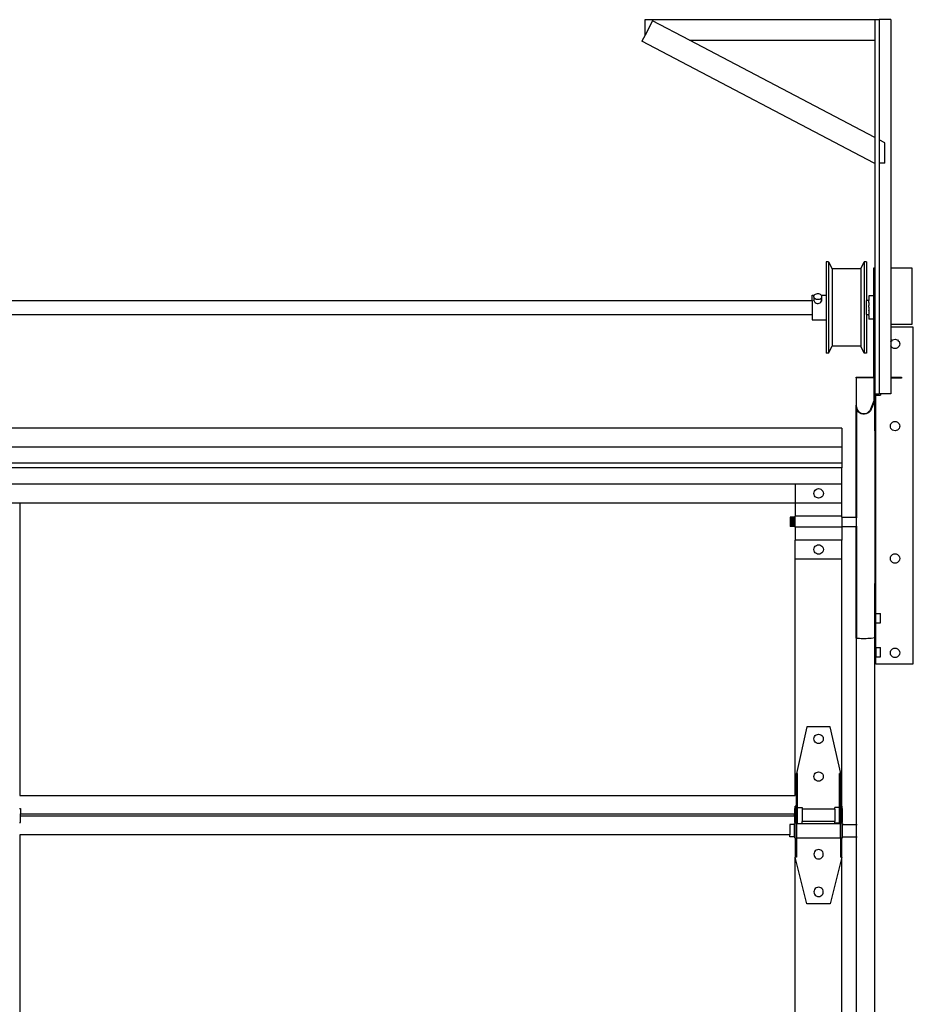
# Model space of a CAD drawing. Units: metres. Extents: x 2.11 to 11.27, y 1.26 to 4.15.
# Drawn here: x 5.63 to 6.84, y 2.8 to 4.14 of the extents above; entities that cross this region are included whole.
import ezdxf

# ---------------------------------------------------------------- set-up
doc = ezdxf.new("R2010")
doc.units = ezdxf.units.M
doc.layers.add('Edges', color=7, linetype='Continuous')

# ---------------------------------------------------------------- blocks, each defined once
blk = doc.blocks.new('interior elevation of garage door fr')
at = {"layer": 'Edges'}
for p, q in [((6.4782, 3.3745), (6.4782, 3.3955)), ((6.4782, 3.3955), (6.7901, 3.3955)), ((6.4885, 3.3941), (6.4782, 3.3745)), ((6.5386, 3.3678), (6.4885, 3.3941)), ((6.7901, 3.3955), (6.7959, 3.3955)), ((6.7901, 3.3955), (6.7901, 3.3678)), ((6.812, 3.3955), (6.7959, 3.3955)), ((6.7959, 3.3955), (6.7959, 3.2323)), ((6.812, 3.3955), (6.812, 3.058)), ((6.4782, 3.3745), (6.4739, 3.3663)), ((6.7893, 3.2004), (6.4739, 3.3663)), ((6.5386, 3.3678), (6.7901, 3.3678)), ((6.7901, 3.2354), (6.5386, 3.3678)), ((6.7901, 3.3678), (6.7901, 3.2354)), ((6.7901, 3.2354), (6.7901, 3.2004)), ((6.8039, 3.2281), (6.7959, 3.2323)), ((6.7959, 3.2323), (6.7959, 3.2004)), ((6.8039, 3.2004), (6.8039, 3.2281)), ((6.7901, 3.2004), (6.7893, 3.2004)), ((6.7901, 3.2004), (6.7901, 3.058)), ((6.8039, 3.2004), (6.7959, 3.2004)), ((6.7959, 3.2004), (6.7959, 2.8872)), ((6.7273, 3.0667), (6.7242, 3.0667)), ((6.7242, 3.0667), (6.7242, 3.0212)), ((6.7273, 3.0667), (6.7321, 3.0571)), ((6.7273, 3.0667), (6.7273, 2.9425)), ((6.771, 3.0571), (6.7758, 3.0667)), ((6.7789, 3.0667), (6.7758, 3.0667)), ((6.7758, 3.0667), (6.7758, 2.9425)), ((6.7789, 3.0667), (6.7789, 3.0141)), ((6.771, 3.0571), (6.7321, 3.0571)), ((6.7321, 3.0571), (6.7321, 2.9521)), ((6.771, 3.0571), (6.771, 2.9521)), ((6.7885, 3.058), (6.7885, 3.0205)), ((6.7901, 3.058), (6.7885, 3.058)), ((6.7901, 3.058), (6.7901, 2.91)), ((6.8409, 3.058), (6.812, 3.058)), ((6.812, 3.058), (6.812, 2.9818)), ((6.8409, 2.9818), (6.8409, 3.058)), ((6.7087, 3.022), (6.7097, 3.0227)), ((6.7097, 3.0227), (6.7109, 3.0233)), ((6.7109, 3.0233), (6.7123, 3.0235)), ((6.7123, 3.0235), (6.7136, 3.0235)), ((6.7136, 3.0235), (6.715, 3.0231)), ((6.715, 3.0231), (6.7161, 3.0226)), ((6.7161, 3.0226), (6.7171, 3.0218)), ((4.8187, 3.0141), (6.7051, 3.0141)), ((6.7051, 3.0212), (6.708, 3.0212)), ((6.7051, 3.0141), (6.7051, 3.0212)), ((6.7051, 3.0141), (6.7051, 2.995)), ((6.7075, 3.0201), (6.7079, 3.0211)), ((6.7075, 3.019), (6.7075, 3.0201)), ((6.7075, 3.019), (6.7075, 3.0144)), ((6.7078, 3.0179), (6.7075, 3.019)), ((6.7079, 3.0163), (6.7075, 3.0155)), ((6.7075, 3.0155), (6.7075, 3.0144)), ((6.7075, 3.0144), (6.7079, 3.0152)), ((6.7075, 3.0142), (6.7075, 3.0144)), ((6.7075, 3.0144), (6.7075, 3.0142)), ((6.7075, 3.0142), (6.7076, 3.0141)), ((6.7076, 3.0141), (6.7079, 3.0141)), ((6.7076, 3.0141), (6.7078, 3.0133)), ((6.7078, 3.0179), (6.7084, 3.017)), ((6.7078, 3.0133), (6.7079, 3.0131)), ((6.7079, 3.0211), (6.708, 3.0212)), ((6.7079, 3.0131), (6.7084, 3.0122)), ((6.708, 3.0212), (6.7087, 3.022)), ((6.7094, 3.0162), (6.7084, 3.017)), ((6.7084, 3.0122), (6.7094, 3.0112)), ((6.7106, 3.0156), (6.7094, 3.0162)), ((6.7094, 3.0112), (6.7106, 3.0105)), ((6.7119, 3.0153), (6.7106, 3.0156)), ((6.7106, 3.0105), (6.7119, 3.0102)), ((6.7133, 3.0152), (6.7119, 3.0153)), ((6.7119, 3.0102), (6.7133, 3.0101)), ((6.7146, 3.0155), (6.7133, 3.0152)), ((6.7133, 3.0101), (6.7146, 3.0104)), ((6.7158, 3.016), (6.7146, 3.0155)), ((6.7146, 3.0104), (6.7158, 3.011)), ((6.7168, 3.0167), (6.7158, 3.016)), ((6.7158, 3.011), (6.7168, 3.0119)), ((6.7176, 3.0176), (6.7168, 3.0167)), ((6.7168, 3.0119), (6.7176, 3.013)), ((6.7171, 3.0218), (6.7175, 3.0212)), ((6.7175, 3.0212), (6.7177, 3.0208)), ((6.7175, 3.0212), (6.7242, 3.0212)), ((6.718, 3.0187), (6.7176, 3.0176)), ((6.7177, 3.0162), (6.7176, 3.0164)), ((6.7176, 3.0154), (6.7177, 3.0151)), ((6.7176, 3.0141), (6.718, 3.0141)), ((6.718, 3.0141), (6.7176, 3.0131)), ((6.7176, 3.013), (6.7176, 3.0131)), ((6.7177, 3.0208), (6.718, 3.0198)), ((6.718, 3.0152), (6.7177, 3.0162)), ((6.7177, 3.0151), (6.718, 3.0142)), ((6.718, 3.0198), (6.718, 3.0152)), ((6.718, 3.0198), (6.718, 3.0187)), ((6.718, 3.0142), (6.718, 3.0152)), ((6.718, 3.0141), (6.718, 3.0142)), ((6.7242, 3.0212), (6.7242, 2.988)), ((6.7821, 3.0141), (6.7789, 3.0141)), ((6.7789, 2.995), (6.7789, 3.0141)), ((6.7885, 3.0205), (6.7821, 3.0205)), ((6.7821, 3.0205), (6.7821, 3.0141)), ((6.7821, 3.0114), (6.7821, 3.0141)), ((6.7821, 3.0114), (6.7821, 3.0095)), ((6.7821, 3.0114), (6.7821, 3.0114)), ((6.7821, 3.0095), (6.7821, 3.0095)), ((6.7821, 3.0095), (6.7821, 3.009)), ((6.7821, 3.009), (6.7821, 3.0072)), ((6.7885, 3.0205), (6.7885, 2.9887)), ((6.7821, 3.0049), (6.7821, 3.0072)), ((6.7821, 3.0072), (6.7821, 3.0072)), ((6.7821, 3.0049), (6.7821, 3.0048)), ((6.7821, 3.0048), (6.7821, 3.0047)), ((6.7821, 3.0047), (6.7821, 3.0044)), ((6.7821, 3.0044), (6.7821, 3.0043)), ((6.7821, 3.0043), (6.7821, 3.0023)), ((6.7821, 3.0023), (6.7821, 3.0022)), ((6.7821, 3.0022), (6.7821, 3.0019)), ((6.7821, 3.0019), (6.7821, 3.0007)), ((6.7821, 3), (6.7821, 3.0007)), ((6.7821, 3), (6.7821, 2.9999)), ((6.7821, 2.9999), (6.7821, 2.9997)), ((6.7821, 2.9997), (6.7821, 2.998)), ((6.7821, 2.998), (6.7821, 2.9979)), ((6.7821, 2.9979), (6.7821, 2.9977)), ((6.7821, 2.9977), (6.7821, 2.9969)), ((6.7821, 2.9969), (6.7821, 2.9964)), ((6.7821, 2.9964), (6.7821, 2.9962)), ((6.7821, 2.9962), (6.7821, 2.9954)), ((4.8187, 2.995), (6.7051, 2.995)), ((6.7051, 2.995), (6.7051, 2.988)), ((6.7051, 2.988), (6.7242, 2.988)), ((6.7242, 2.988), (6.7242, 2.9425)), ((6.7789, 2.995), (6.7821, 2.995)), ((6.7789, 2.995), (6.7789, 2.9425)), ((6.7821, 2.9954), (6.7821, 2.9953)), ((6.7821, 2.9954), (6.7821, 2.9954)), ((6.7821, 2.9953), (6.7821, 2.9951)), ((6.7821, 2.995), (6.7821, 2.9951)), ((6.7821, 2.9935), (6.7821, 2.995)), ((6.7821, 2.9935), (6.7821, 2.9887)), ((6.7885, 2.9887), (6.7821, 2.9887)), ((6.7885, 2.9887), (6.7885, 2.91)), ((6.812, 2.9818), (6.8409, 2.9818)), ((6.812, 2.9818), (6.812, 2.9777)), ((6.8424, 2.9777), (6.812, 2.9777)), ((6.812, 2.9777), (6.812, 2.9579)), ((6.8424, 2.5205), (6.8424, 2.9777)), ((6.812, 2.9579), (6.8121, 2.9582)), ((6.812, 2.9579), (6.812, 2.9523)), ((6.8121, 2.9582), (6.8131, 2.9595)), ((6.8131, 2.9595), (6.8144, 2.9606)), ((6.8144, 2.9606), (6.816, 2.9612)), ((6.816, 2.9612), (6.8176, 2.9614)), ((6.8176, 2.9614), (6.8193, 2.9612)), ((6.8193, 2.9612), (6.8208, 2.9606)), ((6.8208, 2.9606), (6.8221, 2.9595)), ((6.8221, 2.9595), (6.8231, 2.9582)), ((6.8231, 2.9582), (6.8237, 2.9567)), ((6.8237, 2.9567), (6.824, 2.9551)), ((6.7273, 2.9425), (6.7242, 2.9425)), ((6.7273, 2.9425), (6.7321, 2.9521)), ((6.771, 2.9521), (6.7321, 2.9521)), ((6.7758, 2.9425), (6.771, 2.9521)), ((6.7789, 2.9425), (6.7758, 2.9425)), ((6.8121, 2.9519), (6.812, 2.9523)), ((6.812, 2.9523), (6.812, 2.91)), ((6.8131, 2.9506), (6.8121, 2.9519)), ((6.8144, 2.9496), (6.8131, 2.9506)), ((6.816, 2.9489), (6.8144, 2.9496)), ((6.8176, 2.9487), (6.816, 2.9489)), ((6.8193, 2.9489), (6.8176, 2.9487)), ((6.8208, 2.9496), (6.8193, 2.9489)), ((6.8221, 2.9506), (6.8208, 2.9496)), ((6.8231, 2.9519), (6.8221, 2.9506)), ((6.8237, 2.9534), (6.8231, 2.9519)), ((6.824, 2.9551), (6.8237, 2.9534)), ((6.7647, 2.9092), (6.7647, 2.91)), ((6.7647, 2.91), (6.7885, 2.91)), ((6.7893, 2.9092), (6.7647, 2.9092)), ((6.7647, 2.9092), (6.7647, 2.8719)), ((6.7885, 2.91), (6.7901, 2.91)), ((6.7893, 2.8781), (6.7893, 2.9092)), ((6.7901, 2.91), (6.7901, 2.8872)), ((6.812, 2.91), (6.8266, 2.91)), ((6.812, 2.91), (6.812, 2.9084)), ((6.8266, 2.9084), (6.812, 2.9084)), ((6.812, 2.9084), (6.812, 2.8872)), ((6.8266, 2.91), (6.8266, 2.9084)), ((6.7847, 2.8667), (6.7893, 2.8781)), ((6.7901, 2.878), (6.7854, 2.8664)), ((6.7901, 2.8872), (6.7901, 2.878)), ((6.7901, 2.8872), (6.7916, 2.8872)), ((6.7901, 2.8735), (6.7901, 2.878)), ((6.7916, 2.8872), (6.7959, 2.8872)), ((6.7916, 2.8853), (6.7916, 2.8872)), ((6.7916, 2.8853), (6.798, 2.8853)), ((6.7916, 2.8735), (6.7916, 2.8853)), ((6.798, 2.8872), (6.7959, 2.8872)), ((6.812, 2.8872), (6.798, 2.8872)), ((6.798, 2.8872), (6.798, 2.8853)), ((6.7647, 2.8694), (6.7647, 2.8719)), ((6.7647, 2.8719), (6.7654, 2.8719)), ((6.7651, 2.8671), (6.7647, 2.8694)), ((6.7647, 2.72), (6.7647, 2.8694)), ((6.7654, 2.8664), (6.7651, 2.8671)), ((6.7654, 2.8695), (6.7654, 2.8719)), ((6.7654, 2.8695), (6.7659, 2.8673)), ((6.7661, 2.8649), (6.7654, 2.8664)), ((6.7654, 2.8664), (6.7654, 2.72)), ((6.7659, 2.8673), (6.7668, 2.8653)), ((6.7676, 2.863), (6.7661, 2.8649)), ((6.7668, 2.8653), (6.7681, 2.8635)), ((6.7694, 2.8614), (6.7676, 2.863)), ((6.7681, 2.8635), (6.7698, 2.8621)), ((6.7698, 2.8621), (6.7718, 2.8611)), ((6.7804, 2.8617), (6.7822, 2.8631)), ((6.7827, 2.8625), (6.7808, 2.861)), ((6.7822, 2.8631), (6.7837, 2.8647)), ((6.7843, 2.8643), (6.7827, 2.8625)), ((6.7837, 2.8647), (6.7847, 2.8667)), ((6.7854, 2.8664), (6.7843, 2.8643)), ((6.7916, 2.8735), (6.7901, 2.8735)), ((6.7901, 2.8526), (6.7901, 2.8735)), ((6.7916, 2.8526), (6.7916, 2.8735)), ((6.7715, 2.8603), (6.7694, 2.8614)), ((6.7739, 2.8597), (6.7715, 2.8603)), ((6.7718, 2.8611), (6.774, 2.8605)), ((6.7762, 2.8596), (6.7739, 2.8597)), ((6.774, 2.8605), (6.7762, 2.8604)), ((6.7762, 2.8604), (6.7784, 2.8608)), ((6.7786, 2.8601), (6.7762, 2.8596)), ((6.7784, 2.8608), (6.7804, 2.8617)), ((6.7808, 2.861), (6.7786, 2.8601)), ((6.7916, 2.8526), (6.7901, 2.8526)), ((6.7901, 2.8369), (6.7901, 2.8526)), ((6.7916, 2.8369), (6.7916, 2.8526)), ((6.8131, 2.848), (6.8144, 2.849)), ((6.8144, 2.849), (6.816, 2.8496)), ((6.816, 2.8496), (6.8176, 2.8498)), ((6.8176, 2.8498), (6.8193, 2.8496)), ((6.8193, 2.8496), (6.8208, 2.849)), ((6.8208, 2.849), (6.8221, 2.848)), ((6.7456, 2.8406), (4.5119, 2.8406)), ((6.7456, 2.8406), (6.7456, 2.8147)), ((6.7916, 2.8369), (6.7901, 2.8369)), ((6.7901, 2.8369), (6.7901, 2.6297)), ((6.7916, 2.6297), (6.7916, 2.8369)), ((6.8113, 2.8435), (6.8115, 2.8451)), ((6.8115, 2.8419), (6.8113, 2.8435)), ((6.8115, 2.8451), (6.8121, 2.8467)), ((6.8121, 2.8403), (6.8115, 2.8419)), ((6.8121, 2.8467), (6.8131, 2.848)), ((6.8131, 2.839), (6.8121, 2.8403)), ((6.8144, 2.838), (6.8131, 2.839)), ((6.816, 2.8374), (6.8144, 2.838)), ((6.8176, 2.8371), (6.816, 2.8374)), ((6.8193, 2.8374), (6.8176, 2.8371)), ((6.8208, 2.838), (6.8193, 2.8374)), ((6.8221, 2.839), (6.8208, 2.838)), ((6.8221, 2.848), (6.8231, 2.8467)), ((6.8231, 2.8403), (6.8221, 2.839)), ((6.8231, 2.8467), (6.8237, 2.8451)), ((6.8237, 2.8419), (6.8231, 2.8403)), ((6.8237, 2.8451), (6.824, 2.8435)), ((6.824, 2.8435), (6.8237, 2.8419)), ((6.7456, 2.8147), (4.5119, 2.8147)), ((6.7456, 2.8147), (6.7456, 2.793)), ((6.7456, 2.793), (4.5119, 2.793)), ((6.7456, 2.7866), (4.5119, 2.7866)), ((6.7456, 2.793), (6.7456, 2.7866)), ((6.7456, 2.7648), (6.7456, 2.7866)), ((6.7456, 2.7648), (4.5119, 2.7648)), ((6.7456, 2.7644), (6.6821, 2.7644)), ((6.6821, 2.7644), (6.6821, 2.739)), ((6.7078, 2.7538), (6.7084, 2.7553)), ((6.7084, 2.7553), (6.7094, 2.7566)), ((6.7094, 2.7566), (6.7108, 2.7576)), ((6.7108, 2.7576), (6.7123, 2.7583)), ((6.7123, 2.7583), (6.7139, 2.7585)), ((6.7139, 2.7585), (6.7156, 2.7583)), ((6.7156, 2.7583), (6.7171, 2.7576)), ((6.7171, 2.7576), (6.7184, 2.7566)), ((6.7184, 2.7566), (6.7194, 2.7553)), ((6.7194, 2.7553), (6.7201, 2.7538)), ((6.7456, 2.7644), (6.7456, 2.7648)), ((6.7456, 2.739), (6.7456, 2.7644)), ((6.7076, 2.7521), (6.7078, 2.7538)), ((6.7078, 2.7505), (6.7076, 2.7521)), ((6.7084, 2.7489), (6.7078, 2.7505)), ((6.7094, 2.7476), (6.7084, 2.7489)), ((6.7108, 2.7466), (6.7094, 2.7476)), ((6.7123, 2.746), (6.7108, 2.7466)), ((6.7139, 2.7458), (6.7123, 2.746)), ((6.7156, 2.746), (6.7139, 2.7458)), ((6.7171, 2.7466), (6.7156, 2.746)), ((6.7184, 2.7476), (6.7171, 2.7466)), ((6.7194, 2.7489), (6.7184, 2.7476)), ((6.7201, 2.7505), (6.7194, 2.7489)), ((6.7201, 2.7538), (6.7203, 2.7521)), ((6.7203, 2.7521), (6.7201, 2.7505)), ((5.6292, 2.739), (5.5657, 2.739)), ((5.6292, 2.739), (5.6292, 2.3419)), ((6.6821, 2.739), (5.6292, 2.739)), ((6.6821, 2.7388), (6.6821, 2.739)), ((6.7456, 2.739), (6.6821, 2.739)), ((6.7456, 2.7388), (6.6821, 2.7388)), ((6.6821, 2.7388), (6.6821, 2.7213)), ((6.7456, 2.739), (6.7456, 2.7388)), ((6.7456, 2.7213), (6.7456, 2.7388)), ((6.6754, 2.72), (6.6754, 2.7073)), ((6.6821, 2.72), (6.6754, 2.72)), ((6.6821, 2.7198), (6.6754, 2.7198)), ((6.6821, 2.7198), (6.6754, 2.7198)), ((6.6821, 2.7191), (6.6754, 2.7191)), ((6.6821, 2.7191), (6.6754, 2.7191)), ((6.6821, 2.7191), (6.6754, 2.7191)), ((6.6821, 2.7181), (6.6754, 2.7181)), ((6.6821, 2.7181), (6.6754, 2.7181)), ((6.6821, 2.7168), (6.6754, 2.7168)), ((6.6821, 2.7168), (6.6754, 2.7168)), ((6.6821, 2.7153), (6.6754, 2.7153)), ((6.6821, 2.7153), (6.6754, 2.7153)), ((6.7456, 2.7213), (6.6821, 2.7213)), ((6.6821, 2.706), (6.6821, 2.7213)), ((6.7456, 2.72), (6.7456, 2.7213)), ((6.7456, 2.72), (6.7647, 2.72)), ((6.7456, 2.72), (6.7456, 2.7073)), ((6.7647, 2.72), (6.7647, 2.7073)), ((6.7651, 2.72), (6.7654, 2.72)), ((6.7654, 2.72), (6.7661, 2.72)), ((6.7654, 2.7073), (6.7654, 2.72)), ((6.6821, 2.7136), (6.6754, 2.7136)), ((6.6821, 2.7136), (6.6754, 2.7136)), ((6.6821, 2.712), (6.6754, 2.712)), ((6.6821, 2.712), (6.6754, 2.712)), ((6.6821, 2.7105), (6.6754, 2.7105)), ((6.6821, 2.7105), (6.6754, 2.7105)), ((6.6821, 2.7092), (6.6754, 2.7092)), ((6.6821, 2.7092), (6.6754, 2.7092)), ((6.6821, 2.7082), (6.6754, 2.7082)), ((6.6821, 2.7081), (6.6754, 2.7081)), ((6.6821, 2.7081), (6.6754, 2.7081)), ((6.6821, 2.7075), (6.6754, 2.7075)), ((6.6821, 2.7075), (6.6754, 2.7075)), ((6.6821, 2.7073), (6.6754, 2.7073)), ((6.7456, 2.706), (6.6821, 2.706)), ((6.6821, 2.706), (6.6821, 2.6885)), ((6.7456, 2.7073), (6.7647, 2.7073)), ((6.7456, 2.7073), (6.7456, 2.706)), ((6.7456, 2.706), (6.7456, 2.6885)), ((6.7647, 2.5554), (6.7647, 2.7073)), ((6.7651, 2.7073), (6.7654, 2.7073)), ((6.7654, 2.7073), (6.7661, 2.7073)), ((6.7654, 2.7073), (6.7654, 2.5606)), ((6.6821, 2.6628), (6.6821, 2.6885)), ((6.7456, 2.6885), (6.6821, 2.6885)), ((6.7456, 2.6628), (6.7456, 2.6885)), ((6.7076, 2.6758), (6.7078, 2.6775)), ((6.7078, 2.6742), (6.7076, 2.6758)), ((6.7078, 2.6775), (6.7084, 2.679)), ((6.7084, 2.679), (6.7094, 2.6803)), ((6.7094, 2.6803), (6.7108, 2.6813)), ((6.7108, 2.6813), (6.7123, 2.682)), ((6.7123, 2.682), (6.7139, 2.6822)), ((6.7139, 2.6822), (6.7156, 2.682)), ((6.7156, 2.682), (6.7171, 2.6813)), ((6.7171, 2.6813), (6.7184, 2.6803)), ((6.7184, 2.6803), (6.7194, 2.679)), ((6.7194, 2.679), (6.7201, 2.6775)), ((6.7201, 2.6775), (6.7203, 2.6758)), ((6.7203, 2.6758), (6.7201, 2.6742)), ((6.6821, 2.3419), (6.6821, 2.6628)), ((6.7456, 2.6628), (6.6821, 2.6628)), ((6.7084, 2.6727), (6.7078, 2.6742)), ((6.7094, 2.6714), (6.7084, 2.6727)), ((6.7108, 2.6703), (6.7094, 2.6714)), ((6.7123, 2.6697), (6.7108, 2.6703)), ((6.7139, 2.6695), (6.7123, 2.6697)), ((6.7156, 2.6697), (6.7139, 2.6695)), ((6.7171, 2.6703), (6.7156, 2.6697)), ((6.7184, 2.6714), (6.7171, 2.6703)), ((6.7194, 2.6727), (6.7184, 2.6714)), ((6.7201, 2.6742), (6.7194, 2.6727)), ((6.7456, 2.3241), (6.7456, 2.6628)), ((6.8113, 2.6636), (6.8115, 2.6653)), ((6.8115, 2.662), (6.8113, 2.6636)), ((6.8115, 2.6653), (6.8121, 2.6668)), ((6.8121, 2.6605), (6.8115, 2.662)), ((6.8121, 2.6668), (6.8131, 2.6681)), ((6.8131, 2.6681), (6.8144, 2.6691)), ((6.8144, 2.6691), (6.816, 2.6698)), ((6.816, 2.6698), (6.8176, 2.67)), ((6.8176, 2.67), (6.8193, 2.6698)), ((6.8193, 2.6698), (6.8208, 2.6691)), ((6.8208, 2.6691), (6.8221, 2.6681)), ((6.8221, 2.6681), (6.8231, 2.6668)), ((6.8231, 2.6668), (6.8237, 2.6653)), ((6.8237, 2.662), (6.8231, 2.6605)), ((6.8237, 2.6653), (6.824, 2.6636)), ((6.824, 2.6636), (6.8237, 2.662)), ((6.8131, 2.6591), (6.8121, 2.6605)), ((6.8144, 2.6581), (6.8131, 2.6591)), ((6.816, 2.6575), (6.8144, 2.6581)), ((6.8176, 2.6573), (6.816, 2.6575)), ((6.8193, 2.6575), (6.8176, 2.6573)), ((6.8208, 2.6581), (6.8193, 2.6575)), ((6.8221, 2.6591), (6.8208, 2.6581)), ((6.8231, 2.6605), (6.8221, 2.6591)), ((6.7916, 2.6297), (6.7901, 2.6297)), ((6.7901, 2.602), (6.7901, 2.6297)), ((6.7916, 2.602), (6.7916, 2.6297)), ((6.7916, 2.602), (6.7901, 2.602)), ((6.7901, 2.5561), (6.7901, 2.602)), ((6.7916, 2.5891), (6.7916, 2.602)), ((6.7916, 2.5891), (6.798, 2.5891)), ((6.7916, 2.5764), (6.7916, 2.5891)), ((6.798, 2.5764), (6.798, 2.5891)), ((6.7916, 2.5764), (6.798, 2.5764)), ((6.7916, 2.5429), (6.7916, 2.5764)), ((6.7651, 2.5552), (6.7647, 2.5554)), ((6.7647, 2.5554), (6.7647, 2.3022)), ((6.7654, 2.5606), (6.7651, 2.5606)), ((6.7651, 2.5606), (6.7654, 2.5606)), ((6.7651, 2.5586), (6.7654, 2.5586)), ((6.7654, 2.5585), (6.7651, 2.5585)), ((6.7651, 2.5577), (6.7654, 2.5577)), ((6.7654, 2.5573), (6.7651, 2.5573)), ((6.7651, 2.5556), (6.7654, 2.5556)), ((6.7654, 2.5552), (6.7651, 2.5552)), ((6.7661, 2.5606), (6.7654, 2.5606)), ((6.7654, 2.5606), (6.7661, 2.5606)), ((6.7654, 2.5586), (6.7654, 2.5606)), ((6.7654, 2.5606), (6.7654, 2.5606)), ((6.7654, 2.5586), (6.7661, 2.5586)), ((6.7654, 2.5585), (6.7654, 2.5586)), ((6.7661, 2.5585), (6.7654, 2.5585)), ((6.7654, 2.5577), (6.7654, 2.5585)), ((6.7654, 2.5577), (6.7654, 2.5575)), ((6.7654, 2.5575), (6.7659, 2.5573)), ((6.7654, 2.5573), (6.7654, 2.5575)), ((6.7661, 2.5571), (6.7654, 2.5573)), ((6.7654, 2.5556), (6.7654, 2.5573)), ((6.7654, 2.5556), (6.7654, 2.5554)), ((6.7654, 2.5554), (6.7659, 2.5553)), ((6.7654, 2.5552), (6.7654, 2.5554)), ((6.7661, 2.5551), (6.7654, 2.5552)), ((6.7654, 2.3022), (6.7654, 2.5552)), ((6.7659, 2.5573), (6.7661, 2.5573)), ((6.7659, 2.5553), (6.7661, 2.5552)), ((6.7676, 2.5549), (6.7661, 2.5551)), ((6.7694, 2.5548), (6.7676, 2.5549)), ((6.7715, 2.5547), (6.7694, 2.5548)), ((6.7739, 2.5547), (6.7715, 2.5547)), ((6.7762, 2.5547), (6.7739, 2.5547)), ((6.7786, 2.5547), (6.7762, 2.5547)), ((6.7808, 2.5548), (6.7786, 2.5547)), ((6.7827, 2.5549), (6.7808, 2.5548)), ((6.7843, 2.555), (6.7827, 2.5549)), ((6.7854, 2.5552), (6.7843, 2.555)), ((6.7901, 2.5561), (6.7854, 2.5552)), ((6.7901, 2.5205), (6.7901, 2.5561)), ((6.7916, 2.5429), (6.798, 2.5429)), ((6.7916, 2.5429), (6.7916, 2.5303)), ((6.798, 2.5303), (6.798, 2.5429)), ((6.8131, 2.54), (6.8144, 2.541)), ((6.8144, 2.541), (6.816, 2.5417)), ((6.816, 2.5417), (6.8176, 2.5419)), ((6.8176, 2.5419), (6.8193, 2.5417)), ((6.8193, 2.5417), (6.8208, 2.541)), ((6.8208, 2.541), (6.8221, 2.54)), ((6.7916, 2.5303), (6.798, 2.5303)), ((6.7916, 2.5205), (6.7916, 2.5303)), ((6.8113, 2.5355), (6.8115, 2.5372)), ((6.8115, 2.5339), (6.8113, 2.5355)), ((6.8115, 2.5372), (6.8121, 2.5387)), ((6.8121, 2.5324), (6.8115, 2.5339)), ((6.8121, 2.5387), (6.8131, 2.54)), ((6.8131, 2.531), (6.8121, 2.5324)), ((6.8144, 2.53), (6.8131, 2.531)), ((6.816, 2.5294), (6.8144, 2.53)), ((6.8176, 2.5292), (6.816, 2.5294)), ((6.8193, 2.5294), (6.8176, 2.5292)), ((6.8208, 2.53), (6.8193, 2.5294)), ((6.8221, 2.531), (6.8208, 2.53)), ((6.8221, 2.54), (6.8231, 2.5387)), ((6.8231, 2.5324), (6.8221, 2.531)), ((6.8231, 2.5387), (6.8237, 2.5372)), ((6.8237, 2.5339), (6.8231, 2.5324)), ((6.8237, 2.5372), (6.824, 2.5355)), ((6.824, 2.5355), (6.8237, 2.5339)), ((6.7901, 1.8299), (6.7901, 2.5205)), ((6.7916, 2.5205), (6.7901, 2.5205)), ((6.7916, 2.5205), (6.8424, 2.5205)), ((6.698, 2.4349), (6.6837, 2.3714)), ((6.7297, 2.4349), (6.698, 2.4349)), ((6.744, 2.3714), (6.7297, 2.4349)), ((6.7077, 2.4203), (6.7084, 2.4218)), ((6.7084, 2.4218), (6.7094, 2.4231)), ((6.7094, 2.4231), (6.7107, 2.4241)), ((6.7107, 2.4241), (6.7122, 2.4248)), ((6.7122, 2.4248), (6.7139, 2.425)), ((6.7139, 2.425), (6.7155, 2.4248)), ((6.7155, 2.4248), (6.717, 2.4241)), ((6.717, 2.4241), (6.7183, 2.4231)), ((6.7183, 2.4231), (6.7194, 2.4218)), ((6.7194, 2.4218), (6.72, 2.4203)), ((6.7075, 2.4186), (6.7077, 2.4203)), ((6.7077, 2.417), (6.7075, 2.4186)), ((6.7084, 2.4155), (6.7077, 2.417)), ((6.7094, 2.4141), (6.7084, 2.4155)), ((6.7107, 2.4131), (6.7094, 2.4141)), ((6.7122, 2.4125), (6.7107, 2.4131)), ((6.7139, 2.4123), (6.7122, 2.4125)), ((6.7155, 2.4125), (6.7139, 2.4123)), ((6.717, 2.4131), (6.7155, 2.4125)), ((6.7183, 2.4141), (6.717, 2.4131)), ((6.7194, 2.4155), (6.7183, 2.4141)), ((6.72, 2.417), (6.7194, 2.4155)), ((6.72, 2.4203), (6.7202, 2.4186)), ((6.7202, 2.4186), (6.72, 2.417)), ((6.6837, 2.3277), (6.6837, 2.3714)), ((6.6853, 2.3714), (6.6837, 2.3714)), ((6.6853, 2.3277), (6.6853, 2.3714)), ((6.7075, 2.3675), (6.7077, 2.3691)), ((6.7077, 2.3658), (6.7075, 2.3675)), ((6.7077, 2.3691), (6.7084, 2.3707)), ((6.7084, 2.3707), (6.7094, 2.372)), ((6.7094, 2.372), (6.7107, 2.373)), ((6.7107, 2.373), (6.7122, 2.3736)), ((6.7122, 2.3736), (6.7139, 2.3738)), ((6.7139, 2.3738), (6.7155, 2.3736)), ((6.7155, 2.3736), (6.717, 2.373)), ((6.717, 2.373), (6.7183, 2.372)), ((6.7183, 2.372), (6.7194, 2.3707)), ((6.7194, 2.3707), (6.72, 2.3691)), ((6.72, 2.3691), (6.7202, 2.3675)), ((6.7202, 2.3675), (6.72, 2.3658)), ((6.744, 2.3714), (6.7424, 2.3714)), ((6.7424, 2.3277), (6.7424, 2.3714)), ((6.744, 2.3277), (6.744, 2.3714)), ((6.7084, 2.3643), (6.7077, 2.3658)), ((6.7094, 2.363), (6.7084, 2.3643)), ((6.7107, 2.362), (6.7094, 2.363)), ((6.7122, 2.3614), (6.7107, 2.362)), ((6.7139, 2.3611), (6.7122, 2.3614)), ((6.7155, 2.3614), (6.7139, 2.3611)), ((6.717, 2.362), (6.7155, 2.3614)), ((6.7183, 2.363), (6.717, 2.362)), ((6.7194, 2.3643), (6.7183, 2.363)), ((6.72, 2.3658), (6.7194, 2.3643)), ((5.6292, 2.3419), (6.6821, 2.3419)), ((6.6837, 2.3274), (6.6821, 2.3274)), ((6.6821, 2.3241), (6.6821, 2.3274)), ((6.6853, 2.3277), (6.6837, 2.3277)), ((6.6837, 2.3277), (6.6837, 2.3274)), ((6.6837, 2.3147), (6.6837, 2.3274)), ((6.6853, 2.3255), (6.6853, 2.3277)), ((6.744, 2.3277), (6.7424, 2.3277)), ((6.7424, 2.3254), (6.7424, 2.3277)), ((6.744, 2.3274), (6.744, 2.3277)), ((6.7454, 2.3274), (6.744, 2.3274)), ((6.744, 2.3202), (6.744, 2.3274)), ((6.7454, 2.3274), (6.7454, 2.3241)), ((5.6289, 2.3241), (5.6301, 2.3241)), ((5.6301, 2.3241), (5.6301, 2.3167)), ((5.6301, 2.3167), (6.6809, 2.3167)), ((5.6301, 2.3135), (5.6301, 2.3167)), ((6.6821, 2.3241), (6.6809, 2.3241)), ((6.6809, 2.3241), (6.6809, 2.3167)), ((6.6809, 2.3135), (6.6809, 2.3167)), ((6.6821, 2.3241), (6.6821, 2.3053)), ((6.6853, 2.3147), (6.6837, 2.3147)), ((6.6837, 2.3147), (6.6837, 2.3035)), ((6.6853, 2.3255), (6.6916, 2.3255)), ((6.6853, 2.3147), (6.6853, 2.3255)), ((6.6853, 2.3039), (6.6853, 2.3147)), ((6.6916, 2.3255), (6.6916, 2.323)), ((6.7361, 2.323), (6.6916, 2.323)), ((6.6916, 2.323), (6.6916, 2.3064)), ((6.7424, 2.3254), (6.7361, 2.3254)), ((6.7361, 2.323), (6.7361, 2.3254)), ((6.7361, 2.323), (6.7361, 2.3064)), ((6.7424, 2.3147), (6.7424, 2.3254)), ((6.7438, 2.3147), (6.7424, 2.3147)), ((6.7424, 2.304), (6.7424, 2.3147)), ((6.7438, 2.3202), (6.7438, 2.3147)), ((6.7438, 2.3147), (6.7438, 2.3035)), ((6.7454, 2.3241), (6.7456, 2.3241)), ((6.7454, 2.3053), (6.7454, 2.3241)), ((6.7456, 2.3241), (6.7465, 2.3241)), ((6.7465, 2.3053), (6.7465, 2.3241)), ((5.6289, 2.3053), (5.6301, 2.3053)), ((6.6809, 2.3135), (5.6301, 2.3135)), ((5.6301, 2.3053), (5.6301, 2.3135)), ((6.6809, 2.3022), (6.6746, 2.3022)), ((6.6746, 2.3022), (6.6746, 2.2883)), ((6.6809, 2.3135), (6.6809, 2.3053)), ((6.6821, 2.3053), (6.6809, 2.3053)), ((6.6821, 2.3035), (6.6809, 2.3035)), ((6.6809, 2.3022), (6.6809, 2.3035)), ((6.6809, 2.2855), (6.6809, 2.3022)), ((6.6821, 2.3053), (6.6821, 2.3035)), ((6.6821, 2.2842), (6.6821, 2.3035)), ((6.6837, 2.3035), (6.6853, 2.3035)), ((6.6837, 2.3035), (6.6837, 2.2842)), ((6.6853, 2.3039), (6.6916, 2.3039)), ((6.6853, 2.3035), (6.6853, 2.3039)), ((6.6853, 2.3035), (6.7424, 2.3035)), ((6.7361, 2.3064), (6.6916, 2.3064)), ((6.6916, 2.3039), (6.6916, 2.3064)), ((6.7361, 2.304), (6.7361, 2.3064)), ((6.7424, 2.304), (6.7361, 2.304)), ((6.7424, 2.3035), (6.7424, 2.304)), ((6.7424, 2.3035), (6.7438, 2.3035)), ((6.7438, 2.2842), (6.7438, 2.3035)), ((6.7454, 2.3053), (6.7456, 2.3053)), ((6.7454, 2.3053), (6.7454, 2.3035)), ((6.7454, 2.3035), (6.7456, 2.3035)), ((6.7454, 2.3035), (6.7454, 2.2842)), ((6.7456, 2.3035), (6.7456, 2.3053)), ((6.7456, 2.3053), (6.7465, 2.3053)), ((6.7456, 2.3035), (6.7465, 2.3035)), ((6.7465, 2.3035), (6.7465, 2.3022)), ((6.7465, 2.3022), (6.7647, 2.3022)), ((6.7465, 2.2855), (6.7465, 2.3022)), ((6.7647, 2.3022), (6.7647, 2.2855)), ((6.7651, 2.3022), (6.7654, 2.3022)), ((6.7654, 2.3022), (6.7661, 2.3022)), ((6.7654, 2.2855), (6.7654, 2.3022)), ((6.6746, 2.2883), (5.6292, 2.2883)), ((5.6292, 2.2883), (5.6292, 1.8149)), ((6.6746, 2.2855), (6.6746, 2.2883)), ((6.6809, 2.2855), (6.6746, 2.2855)), ((6.6809, 2.2855), (6.6809, 2.2842)), ((6.6821, 2.2842), (6.6809, 2.2842)), ((6.6821, 2.2842), (6.6821, 2.258)), ((6.6837, 2.2842), (6.7438, 2.2842)), ((6.6837, 2.2842), (6.6837, 2.258)), ((6.7438, 2.2842), (6.7438, 2.258)), ((6.7454, 2.2842), (6.7456, 2.2842)), ((6.7454, 2.258), (6.7454, 2.2842)), ((6.7456, 2.2842), (6.7456, 2.2845)), ((6.7456, 2.2842), (6.7465, 2.2842)), ((6.7456, 1.7971), (6.7456, 2.2842)), ((6.7465, 2.2855), (6.7647, 2.2855)), ((6.7465, 2.2842), (6.7465, 2.2855)), ((6.7647, 2.2855), (6.7647, 1.7751)), ((6.7651, 2.2855), (6.7654, 2.2855)), ((6.7654, 2.2855), (6.7661, 2.2855)), ((6.7654, 1.7751), (6.7654, 2.2855)), ((6.7077, 2.2636), (6.7075, 2.2619)), ((6.7075, 2.2619), (6.7077, 2.2603)), ((6.7084, 2.2651), (6.7077, 2.2636)), ((6.7077, 2.2603), (6.7084, 2.2588)), ((6.7094, 2.2664), (6.7084, 2.2651)), ((6.7107, 2.2674), (6.7094, 2.2664)), ((6.7122, 2.2681), (6.7107, 2.2674)), ((6.7139, 2.2683), (6.7122, 2.2681)), ((6.7155, 2.2681), (6.7139, 2.2683)), ((6.717, 2.2674), (6.7155, 2.2681)), ((6.7183, 2.2664), (6.717, 2.2674)), ((6.7194, 2.2651), (6.7183, 2.2664)), ((6.72, 2.2636), (6.7194, 2.2651)), ((6.7194, 2.2588), (6.72, 2.2603)), ((6.7202, 2.2619), (6.72, 2.2636)), ((6.72, 2.2603), (6.7202, 2.2619)), ((6.698, 2.1945), (6.6821, 2.258)), ((6.6837, 2.258), (6.6821, 2.258)), ((6.6821, 1.8149), (6.6821, 2.258)), ((6.7084, 2.2588), (6.7094, 2.2574)), ((6.7094, 2.2574), (6.7107, 2.2564)), ((6.7107, 2.2564), (6.7122, 2.2558)), ((6.7122, 2.2558), (6.7139, 2.2556)), ((6.7139, 2.2556), (6.7155, 2.2558)), ((6.7155, 2.2558), (6.717, 2.2564)), ((6.717, 2.2564), (6.7183, 2.2574)), ((6.7183, 2.2574), (6.7194, 2.2588)), ((6.7454, 2.258), (6.7297, 2.1945)), ((6.7454, 2.258), (6.7438, 2.258)), ((6.7077, 2.2124), (6.7075, 2.2108)), ((6.7075, 2.2108), (6.7077, 2.2091)), ((6.7084, 2.214), (6.7077, 2.2124)), ((6.7077, 2.2091), (6.7084, 2.2076)), ((6.7094, 2.2153), (6.7084, 2.214)), ((6.7084, 2.2076), (6.7094, 2.2063)), ((6.7107, 2.2163), (6.7094, 2.2153)), ((6.7122, 2.2169), (6.7107, 2.2163)), ((6.7139, 2.2171), (6.7122, 2.2169)), ((6.7155, 2.2169), (6.7139, 2.2171)), ((6.717, 2.2163), (6.7155, 2.2169)), ((6.7183, 2.2153), (6.717, 2.2163)), ((6.7194, 2.214), (6.7183, 2.2153)), ((6.7183, 2.2063), (6.7194, 2.2076)), ((6.72, 2.2124), (6.7194, 2.214)), ((6.7194, 2.2076), (6.72, 2.2091)), ((6.7202, 2.2108), (6.72, 2.2124)), ((6.72, 2.2091), (6.7202, 2.2108)), ((6.7297, 2.1945), (6.698, 2.1945)), ((6.7094, 2.2063), (6.7107, 2.2053)), ((6.7107, 2.2053), (6.7122, 2.2046)), ((6.7122, 2.2046), (6.7139, 2.2044)), ((6.7139, 2.2044), (6.7155, 2.2046)), ((6.7155, 2.2046), (6.717, 2.2053)), ((6.717, 2.2053), (6.7183, 2.2063))]:
    blk.add_line(p, q, dxfattribs=at)

msp = doc.modelspace()

# ---------------------------------------------------------------- block references
msp.add_blockref('interior elevation of garage door fr', (0, 0.7448))

doc.saveas('drawing.dxf')
